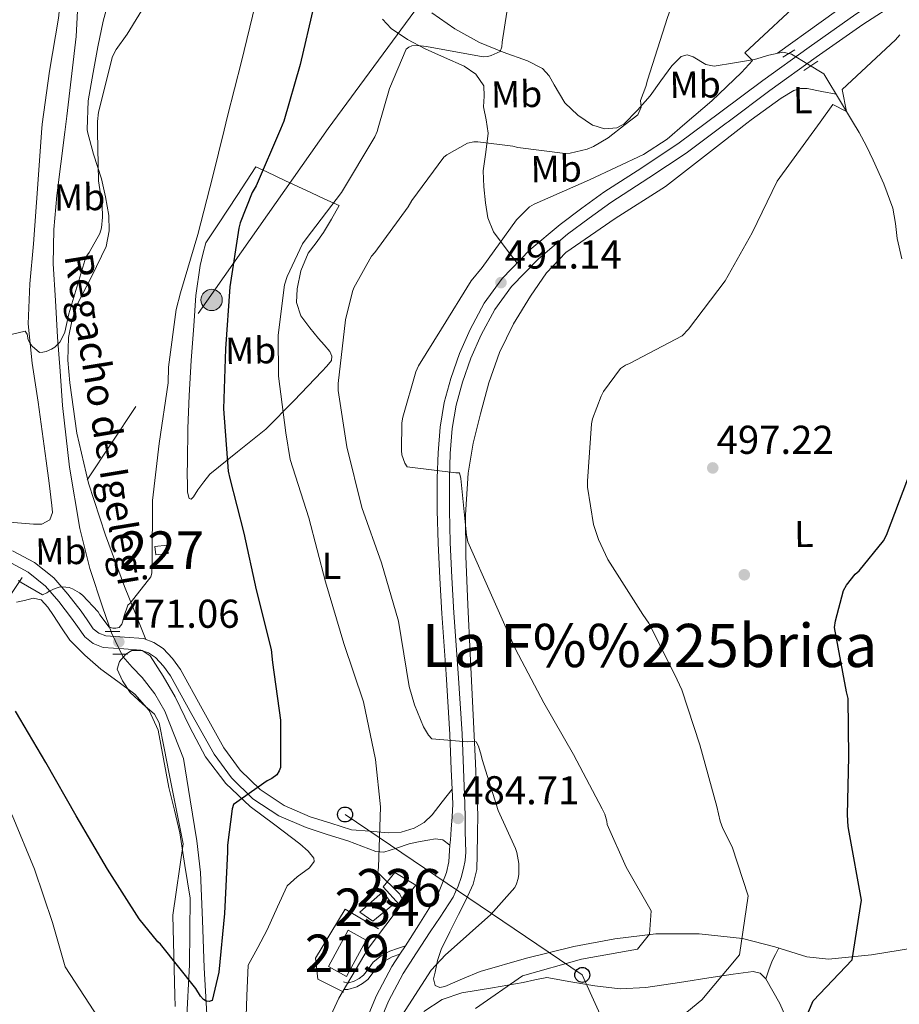
# Model space of a CAD drawing. Extents: x 586884 to 593753, y 743068 to 747785.
# Drawn here: x 593186 to 593421, y 745232 to 745494 of the extents above; entities that cross this region are included whole.
import ezdxf
from ezdxf.enums import TextEntityAlignment as Align

# ---------------------------------------------------------------- set-up
doc = ezdxf.new("R2010")
doc.units = 0
doc.header["$MEASUREMENT"] = 0
for name, pattern in [('DGN Style 2', [78.16720000000001, 46.90032, -31.26688]), ('DGN Style 3', [109.43408000000001, 78.16720000000001, -31.26688]), ('DGN Style 7', [156.33440000000002, 70.35048, -31.26688, 23.45016, -31.26688])]:
    doc.linetypes.add(name, pattern=pattern)
for name, color, linetype in [('Nivel 11', 7, 'Continuous'), ('Nivel 15', 7, 'Continuous'), ('Nivel 16', 7, 'Continuous'), ('Nivel 17', 7, 'Continuous'), ('Nivel 21', 7, 'Continuous'), ('Nivel 32', 7, 'Continuous'), ('Nivel 33', 7, 'Continuous'), ('Nivel 35', 7, 'Continuous'), ('Nivel 36', 7, 'Continuous'), ('Nivel 37', 7, 'Continuous'), ('Nivel 4', 7, 'Continuous'), ('Nivel 41', 7, 'Continuous'), ('Nivel 43', 7, 'Continuous'), ('Nivel 45', 7, 'Continuous'), ('Nivel 48', 7, 'Continuous'), ('Nivel 5', 7, 'Continuous'), ('Nivel 52', 7, 'Continuous'), ('Nivel 57', 7, 'Continuous'), ('Nivel 7', 7, 'Continuous')]:
    doc.layers.add(name, color=color, linetype=linetype)
doc.styles.add('Style-arial', font='arial.shx', dxfattribs={"bigfont": 'arialbig.shx'})
doc.styles.add('Style-arialn', font='arialn.shx', dxfattribs={"bigfont": 'arialnbig.shx'})
doc.styles.add('Style-times', font='times.shx', dxfattribs={"bigfont": 'timesbig.shx'})

# ---------------------------------------------------------------- blocks, each defined once
blk = doc.blocks.new('5PATER_6')
at = {"layer": 'Nivel 7', "linetype": 'Continuous', "lineweight": 0}
h = blk.add_hatch(color=53, dxfattribs=at)
edge = h.paths.add_edge_path()
edge.add_ellipse((0, 0), major_axis=(-1.078813972212595, -1.127139552975662), ratio=0.9994314771873232, start_angle=0, end_angle=360)
blk = doc.blocks.new('5PERFI_7')
at = {"layer": 'Nivel 17', "linetype": 'Continuous', "lineweight": 0}
h = blk.add_hatch(color=7, dxfattribs=at)
edge = h.paths.add_edge_path()
edge.add_ellipse((0, 0), major_axis=(1.119517992749095, -1.086417024307458), ratio=0.9999907576589807, start_angle=0, end_angle=360)
blk = doc.blocks.new('5PERFI_6')
at = {"layer": 'Nivel 17', "color": 7, "linetype": 'Continuous', "lineweight": 0}
blk.add_blockref('5PERFI_7', (0, 0), dxfattribs=at)
blk = doc.blocks.new('5PELE_1')
at = {"layer": 'Nivel 32', "linetype": 'Continuous', "lineweight": 0}
h = blk.add_hatch(color=9, dxfattribs=at)
edge = h.paths.add_edge_path()
edge.add_arc((-0.0002000001259148121, 0), 2.85, 0, 360)
at = {"layer": 'Nivel 32', "color": 8, "linetype": 'Continuous', "lineweight": 0}
blk.add_circle((-0.0002000001259148121, 0), 2.85, dxfattribs=at)
blk = doc.blocks.new('5PTT')
at = {"layer": 'Nivel 33', "color": 7, "linetype": 'Continuous', "lineweight": 30}
blk.add_circle((0.0002382684033364058, 0.0004306400660425425), 1.995000006667076, dxfattribs=at)

msp = doc.modelspace()

# ---------------------------------------------------------------- linework, layer by layer
at = {"layer": 'Nivel 11', "color": 142, "linetype": 'DGN Style 3', "lineweight": 13}
for points in [[(593198.169, 745464.088, 464.323), (593198.6969999999, 745468.3770000001, 464.281), (593201.2080000001, 745489.598, 464.041), (593201.9439999999, 745503.8360000001, 463.342), (593201.592, 745518.078, 462.697), (593200.31, 745533.7660000001, 462.241), (593200.017, 745536.763, 462.181)], [(593338.9809999999, 745465.9680000001, 485.419), (593338.936, 745465.9820000001, 485.417), (593335.007, 745468.6030000001, 485.036), (593331.5120000001, 745471.8700000001, 484.521), (593328.7139999999, 745476.699, 483.57), (593327.4099999999, 745479.105, 483.034), (593325.56, 745481.0220000001, 482.601), (593321.5730000001, 745483.131, 482.31), (593315.071, 745485.399, 482.347), (593308.7919999999, 745487.9979999999, 481.897), (593302.1869999999, 745491.612, 480.609), (593296.0560000001, 745495.9340000001, 479.209)], [(593408.2960000001, 745466.8940000001, 497.178), (593405.3360000001, 745471.8060000001, 495.849), (593400.632, 745479.6140000001, 493.737), (593396.3119999999, 745482.2380000001, 493.129), (593391.9920000001, 745484.862, 492.521), (593389.7080000001, 745485.4480000001, 492.146), (593385.946, 745484.585, 491.422), (593382.1359999999, 745483.4539999999, 490.729), (593376.76, 745482.558, 489.874), (593371.3840000001, 745481.662, 489.129), (593369.125, 745482.1540000001, 488.864), (593365.764, 745484.193, 488.478), (593364.1510000001, 745484.71, 488.29), (593362.6159999999, 745484.2220000001, 488.105), (593360.0959999999, 745481.7949999999, 487.749), (593357.1880000001, 745477.7690000001, 487.22), (593354.2960000001, 745473.79, 486.697), (593350.9010000001, 745469.925, 486.19), (593347.256, 745466.2380000001, 485.737), (593346.962, 745466.074, 485.717)], [(593346.962, 745466.074, 485.717), (593345.423, 745465.219, 485.614), (593342.0889999999, 745464.9920000001, 485.532), (593338.9809999999, 745465.9680000001, 485.419)], [(593421.3910000001, 745430.3470000001, 499.306), (593420.216, 745435.71, 499.252), (593419.7520000001, 745439.7690000001, 499.163), (593419.064, 745443.774, 499.112), (593416.632, 745450.291, 498.952), (593413.7520000001, 745456.638, 498.238), (593411.9639999999, 745460.392, 497.588), (593410.04, 745463.9979999999, 497.137), (593408.2960000001, 745466.8940000001, 497.178)], [(593236.337, 745223.9850000001, 474.339), (593235.372, 745241.254, 473.355), (593234.952, 745253.976, 472.473), (593234.408, 745266.6869999999, 471.795), (593233.435, 745275.094, 471.854), (593231.658, 745286.0900000001, 472.332), (593229.8800000001, 745297.0860000001, 472.809), (593227.3840000001, 745303.3900000001, 472.649), (593224.888, 745309.6939999999, 472.489), (593222.1969999999, 745314.355, 472.242), (593218.872, 745318.6540000001, 471.849), (593216.1969999999, 745321.4029999999, 471.539), (593213.6880000001, 745324.2860000001, 471.209), (593210.639, 745330.6259999999, 470.508), (593208.3119999999, 745337.2779999999, 469.865), (593204.908, 745347.7550000001, 469.281), (593202.1680000001, 745358.398, 468.777), (593199.408, 745374.7609999999, 467.698), (593197.6240000001, 745391.23, 466.793), (593196.952, 745400.318, 466.473), (593196.28, 745409.406, 466.153), (593195.7039999999, 745419.1980000001, 466.025), (593195.128, 745428.99, 465.897), (593195.2760000001, 745438.0860000001, 465.242), (593196.088, 745447.166, 464.489), (593198.169, 745464.088, 464.323)]]:
    msp.add_polyline3d(points, dxfattribs=at)
at = {"layer": 'Nivel 15', "color": 1, "linetype": 'Continuous', "lineweight": 0, "elevation": 473.109, "flags": 128}
msp.add_lwpolyline([(593222.48, 745351.355), (593222.2390000001, 745353.5689999999), (593225.5179999999, 745353.9269999999), (593225.7590000001, 745351.713), (593222.48, 745351.355)], dxfattribs=at)
at = {"layer": 'Nivel 15', "color": 1, "linetype": 'Continuous', "lineweight": 13, "extrusion": (-0.00768901239429207, -0.01364262238645494, 0.9998773714525302), "elevation": -14244.65702885535, "flags": 128}
msp.add_lwpolyline([(593259.9829674053, 745126.3086310104), (593264.7828331764, 745123.6763860409), (593259.4706598807, 745113.9894845304), (593254.6707941098, 745116.6217294999), (593259.9829674053, 745126.3086310104)], dxfattribs=at)
at = {"layer": 'Nivel 15', "color": 1, "linetype": 'Continuous', "lineweight": 13}
msp.add_polyline3d([(593286.2309999999, 745266.666, 481.108), (593291.8060000001, 745263.288, 481.131), (593287.4310000001, 745258.068, 481.116), (593283.1340000001, 745262.8319999999, 481.131), (593286.2309999999, 745266.666, 481.108)], dxfattribs=at)
at = {"layer": 'Nivel 15', "color": 141, "linetype": 'Continuous', "lineweight": 0}
msp.add_polyline3d([(593285.6950000001, 745258.0390000001, 478.85), (593280.3130000001, 745253.6699999999, 479.138), (593276.861, 745256.1529999999, 479.229), (593283.0320000001, 745261.5279999999, 479.494), (593285.6950000001, 745258.0390000001, 478.85)], dxfattribs=at)
at = {"layer": 'Nivel 16', "color": 1, "linetype": 'Continuous', "lineweight": 13}
msp.add_polyline3d([(593281.8970000001, 745251.6510000001, 481.76), (593273.004, 745256.8940000001, 482.601), (593265.041, 745243.8630000001, 482.449), (593265.6939999999, 745238.2320000001, 482.169), (593272.635, 745234.753, 481.555)], dxfattribs=at)
at = {"layer": 'Nivel 21', "color": 1, "linetype": 'DGN Style 2', "lineweight": 0, "flags": 128}
for points, elevation in [([(593389.727, 745484.065), (593392.8630000001, 745486.0490000001)], 492.309), ([(593395.2949999999, 745480.5449999999), (593399.007, 745483.041)], 493.141)]:
    msp.add_lwpolyline(points, dxfattribs=dict(at, elevation=elevation))
at = {"layer": 'Nivel 21', "color": 1, "linetype": 'DGN Style 2', "lineweight": 0, "extrusion": (0.1930218602933347, 0, 0.9811944564911181), "elevation": 114963.9907024604, "flags": 128}
msp.add_lwpolyline([(745330.977, -581962.4844701053), (745330.977, -581966.463294052)], dxfattribs=at)
at = {"layer": 'Nivel 21', "color": 1, "linetype": 'DGN Style 2', "lineweight": 0, "extrusion": (0.08304547985373999, 0, 0.9965457582448798), "elevation": 49732.80167185821, "flags": 128}
msp.add_lwpolyline([(745324.8970000001, -591122.8358025239), (745324.8970000001, -591126.689112789)], dxfattribs=at)
at = {"layer": 'Nivel 21', "color": 7, "linetype": 'Continuous', "lineweight": 13}
for points in [[(593368.9820000001, 745466.369, 491.271), (593373.1440000001, 745469.469, 491.371), (593384.317, 745477.858, 491.743), (593396.6780000001, 745486.784, 492.399), (593409.2010000001, 745495.54, 493.087), (593418.9780000001, 745501.834, 493.485), (593428.9739999999, 745507.753, 493.727)], [(593374.557, 745466.443, 491.358), (593375.1030000001, 745466.8500000001, 491.371), (593386.256, 745475.2239999999, 491.743), (593398.5719999999, 745484.118, 492.399), (593411.024, 745492.824, 493.087), (593420.6969999999, 745499.051, 493.485), (593430.608, 745504.9199999999, 493.727)], [(593368.9820000001, 745466.369, 491.271), (593362.037, 745461.1950000001, 491.103), (593352.122, 745454.605, 490.934), (593341.9850000001, 745448.0419999999, 490.847), (593336.077, 745443.8319999999, 490.941), (593330.2649999999, 745439.4469999999, 491.039), (593322.257, 745432.712, 490.868), (593314.8189999999, 745425.0460000001, 490.719), (593310.078, 745418.5190000001, 490.754), (593306.321, 745411.504, 490.783), (593303.477, 745405.0290000001, 490.783), (593301.148, 745398.3729999999, 490.783), (593299.3999999999, 745391.9839999999, 490.783), (593298.2720000001, 745385.4550000001, 490.783), (593297.733, 745378.6000000001, 490.535), (593297.5460000001, 745371.845, 490.079), (593297.5460000001, 745363.1869999999, 489.533), (593297.7390000001, 745354.5349999999, 488.991), (593298.1810000001, 745345.1329999999, 488.446), (593298.7039999999, 745335.7509999999, 487.903), (593299.8729999999, 745319.5860000001, 486.602), (593300.878, 745303.4709999999, 485.407), (593301.26, 745294.193, 484.959), (593301.476, 745288.9380000001, 484.706), (593301.6440000001, 745284.881, 484.511), (593301.462, 745281.561, 484.289), (593301.2790000001, 745278.2409999999, 484.117), (593301.051, 745275.392, 484.096), (593300.906, 745273.9450000001, 484.107), (593300.767, 745272.5449999999, 484.117), (593300.591, 745269.548, 484.142), (593299.9990000001, 745266.6570000001, 484.117), (593298.9110000001, 745263.969, 483.949), (593297.8230000001, 745261.281, 483.733), (593295.24, 745257.0120000001, 483.762), (593292.656, 745252.743, 483.79), (593289.048, 745247.159, 483.609), (593287.564, 745244.888, 483.51), (593285.405, 745241.584, 483.366), (593281.28, 745233.909, 483.352), (593277.9839999999, 745225.834, 483.306)], [(593374.557, 745466.443, 491.358), (593363.9199999999, 745458.52, 491.103), (593353.916, 745451.871, 490.934), (593343.824, 745445.3360000001, 490.847), (593338.0109999999, 745441.1939999999, 490.941), (593332.304, 745436.888, 491.039), (593324.4890000001, 745430.3160000001, 490.868), (593317.328, 745422.936, 490.719), (593312.855, 745416.7779999999, 490.754), (593309.264, 745410.0719999999, 490.783), (593306.5220000001, 745403.8289999999, 490.783), (593304.2720000001, 745397.3999999999, 490.783), (593302.5959999999, 745391.2720000001, 490.783), (593301.52, 745385.048, 490.783), (593301, 745378.426, 490.535), (593300.8160000001, 745371.8, 490.079), (593300.8160000001, 745363.2239999999, 489.533), (593301.0079999999, 745354.648, 488.991), (593301.4469999999, 745345.301, 488.446), (593301.9680000001, 745335.96, 487.903), (593303.1359999999, 745319.8060000001, 486.602), (593304.1440000001, 745303.6400000001, 485.407), (593304.5279999999, 745294.328, 484.959), (593304.912, 745285.0160000001, 484.511), (593304.952, 745281.308, 484.602), (593304.9909999999, 745277.601, 484.693), (593305.087, 745274.8489999999, 484.695), (593305.183, 745272.0970000001, 484.629), (593305.006, 745269.912, 484.568), (593304.5430000001, 745267.7450000001, 484.501), (593303.8910000001, 745265.3640000001, 484.481), (593303.071, 745263.0730000001, 484.309), (593302.4310000001, 745261.5689999999, 484.053), (593301.791, 745260.065, 483.797), (593298.298, 745254.771, 483.762), (593295.6540000001, 745250.868, 483.79), (593292.013, 745245.233, 483.609), (593288.4469999999, 745239.777, 483.366), (593284.483, 745232.3999999999, 483.352), (593281.3360000001, 745224.69, 483.306)]]:
    msp.add_polyline3d(points, dxfattribs=at)
at = {"layer": 'Nivel 21', "color": 7, "linetype": 'DGN Style 3', "lineweight": 0}
for points in [[(593184.287, 745352.4809999999, 469.781), (593190.128, 745349.345, 470.294), (593195.2309999999, 745345.2490000001, 470.805), (593199.0120000001, 745340.881, 471.187), (593202.527, 745336.3530000001, 471.445), (593204.1200000001, 745334.014, 471.442), (593205.791, 745331.6810000001, 471.317), (593207.3119999999, 745330.487, 471.159), (593209.119, 745329.7609999999, 470.997), (593214.146, 745329.3940000001, 470.821), (593219.1669999999, 745329.057, 471.061), (593221.9280000001, 745328.0150000001, 471.468), (593224.415, 745326.369, 471.893), (593226.926, 745323.7180000001, 472.336), (593229.023, 745320.801, 472.725), (593234.7890000001, 745310.3559999999, 473.364), (593240.6070000001, 745299.9369999999, 473.941), (593244.9979999999, 745293.9890000001, 474.605), (593250.335, 745288.801, 475.413), (593256.74, 745284.548, 476.354), (593263.6470000001, 745281.5689999999, 477.461), (593269.1510000001, 745279.8090000001, 478.421), (593274.655, 745278.0490000001, 479.381), (593279.551, 745277.665, 480.245), (593284.4469999999, 745277.281, 481.109), (593287.9369999999, 745277.4739999999, 481.808), (593291.3589999999, 745278.497, 482.581), (593294.0179999999, 745279.9750000001, 483.576), (593296.159, 745282.081, 484.309), (593298.818, 745285.5090000001, 484.508), (593301.476, 745288.9380000001, 484.706)], [(593289.048, 745247.159, 483.609), (593286.96, 745246.4299999999, 483.204), (593284.8729999999, 745245.702, 482.798), (593282.558, 745244.466, 482.672), (593280.459, 745242.7749999999, 482.752), (593279.1540000001, 745241.0449999999, 482.698), (593277.851, 745239.321, 482.593), (593276.682, 745238.4550000001, 482.408), (593275.398, 745237.729, 482.131), (593273.669, 745237.2139999999, 481.712), (593272.487, 745237.5560000001, 481.532)], [(593287.564, 745244.888, 483.216), (593287.5050000001, 745244.868, 483.204), (593285.5390000001, 745244.183, 482.798), (593283.4739999999, 745243.0800000001, 482.672), (593281.656, 745241.615, 482.752), (593280.4739999999, 745240.048, 482.698), (593279.027, 745238.1340000001, 482.593), (593277.585, 745237.065, 482.408), (593276.077, 745236.213, 482.131), (593273.6680000001, 745235.4539999999, 481.709), (593272.676, 745235.4709999999, 481.541)]]:
    msp.add_polyline3d(points, dxfattribs=at)
at = {"layer": 'Nivel 21', "color": 7, "linetype": 'Continuous', "lineweight": 0}
msp.add_polyline3d([(593182.9610000001, 745349.665, 469.781), (593188.405, 745346.7420000001, 470.294), (593193.065, 745343.0009999999, 470.805), (593196.608, 745338.909, 471.187), (593200.0120000001, 745334.523, 471.445), (593201.5719999999, 745332.2339999999, 471.442), (593203.5220000001, 745329.51, 471.317), (593205.7420000001, 745327.7679999999, 471.159), (593208.4099999999, 745326.696, 470.997), (593213.929, 745326.2930000001, 470.821), (593218.5, 745325.986, 471.061), (593220.504, 745325.23, 471.468), (593222.4029999999, 745323.973, 471.893), (593224.5249999999, 745321.733, 472.336), (593226.3910000001, 745319.1370000001, 472.725), (593232.071, 745308.8470000001, 473.364), (593237.9890000001, 745298.2490000001, 473.941), (593242.649, 745291.9380000001, 474.605), (593248.375, 745286.371, 475.413), (593255.253, 745281.804, 476.354), (593262.5560000001, 745278.655, 477.461), (593268.2039999999, 745276.848, 478.421), (593273.7080000001, 745275.088, 479.381), (593277.4140000001, 745273.6880000001, 480.213), (593281.119, 745272.2890000001, 481.045), (593283.2930000001, 745272.0689999999, 481.506), (593286.6610000001, 745273.135, 482.123), (593290.0789999999, 745274.337, 482.645), (593292.54, 745274.8260000001, 482.804), (593295.007, 745275.297, 482.901), (593297.094, 745275.7039999999, 483.06), (593298.9750000001, 745275.361, 483.413), (593300.906, 745273.9450000001, 484.107)], dxfattribs=at)
at = {"layer": 'Nivel 32', "color": 6, "linetype": 'DGN Style 7', "lineweight": 0}
for points in [[(593268.396, 745465.0249999999, 477.421), (593313.8389999999, 745526.6910000001, 478.683), (593390.3530000001, 745629.28, 474.777), (593457.3030000001, 745722.301, 472.206)], [(592921.574, 744774.1910000001, 524.94), (592891.04, 744927.0560000001, 517.8290000000001), (592980.03, 745052.4210000001, 507.908), (593086.095, 745200.781, 497.735), (593147.7660000001, 745286.8640000001, 484.994), (593233.743, 745415.7250000001, 471.042), (593268.396, 745465.0249999999, 477.421)]]:
    msp.add_polyline3d(points, dxfattribs=at)
at = {"layer": 'Nivel 33', "color": 7, "linetype": 'Continuous', "lineweight": 0, "extrusion": (-0.07582510851624581, 0.1630576784866551, 0.9836985038135628), "elevation": 77010.07264251176, "flags": 128}
msp.add_lwpolyline([(-852207.8671163803, -418604.4583226794), (-852247.2091400283, -418537.9216411851), (-852246.0043417173, -418408.5018176646)], dxfattribs=at)
at = {"layer": 'Nivel 35', "color": 92, "linetype": 'DGN Style 3', "lineweight": 0}
msp.add_polyline3d([(593227.611, 745230.996, 477.077), (593227.5689999999, 745234.014, 476.87), (593227.396, 745241.0150000001, 476.348), (593227.0320000001, 745255.338, 475.231), (593229.791, 745274.337, 474.389), (593227.9029999999, 745283.6810000001, 473.749), (593226.0149999999, 745293.0249999999, 473.109), (593224.679, 745299.811, 472.765), (593223.327, 745306.5930000001, 472.469), (593222.1329999999, 745308.932, 472.264), (593218.8910000001, 745311.642, 471.863), (593215.6470000001, 745314.6570000001, 471.573), (593213.5390000001, 745317.7890000001, 471.555), (593212.1910000001, 745320.929, 471.573), (593212.7520000001, 745322.926, 471.498), (593214.4950000001, 745324.8970000001, 471.445), (593216.091, 745325.8530000001, 471.461), (593218.841, 745325.8559999999, 471.526), (593220.959, 745324.449, 471.637), (593224.4580000001, 745319.0789999999, 471.989), (593227.615, 745313.5050000001, 472.341), (593231.53, 745305.443, 472.821), (593235.679, 745297.5050000001, 473.301), (593241.1399999999, 745290.435, 474.326), (593247.6470000001, 745284.257, 475.413), (593254.199, 745279.4199999999, 475.874), (593260.895, 745274.337, 476.053), (593263.067, 745272.4169999999, 476.053), (593264.6070000001, 745270.497, 476.053), (593264.672, 745269.578, 476.053), (593263.4839999999, 745267.97, 476.053), (593260.175, 745265.557, 476.053), (593257.503, 745263.1370000001, 476.053), (593254.9280000001, 745257.533, 476.04), (593252.1910000001, 745251.425, 475.989), (593249.631, 745246.689, 475.925), (593247.071, 745241.953, 476.164), (593246.7550000001, 745233.764, 476.471), (593246.439, 745225.574, 476.8)], dxfattribs=at)
at = {"layer": 'Nivel 36', "color": 92, "linetype": 'Continuous', "lineweight": 0, "extrusion": (0.774930392835824, -0.2852509567033829, 0.5640166468812071), "elevation": 247532.5548265424, "flags": 128}
msp.add_lwpolyline([(904349.6818712214, -168469.6471308541), (904347.7697017735, -168469.1782312101), (904345.8460062314, -168468.8272834431), (904343.3207756411, -168468.833403623), (904340.7823838913, -168468.9919795258)], dxfattribs=at)
at = {"layer": 'Nivel 36', "color": 92, "linetype": 'Continuous', "lineweight": 0}
for points in [[(593184.0419999999, 745595.49, 460.331), (593187.871, 745593.185, 460.373), (593189.8, 745591.1799999999, 460.397), (593190.7509999999, 745588.7050000001, 460.437), (593191.5519999999, 745579.719, 460.685), (593192.031, 745570.7209999999, 460.949), (593192.6370000001, 745553.2409999999, 461.367), (593193.311, 745535.777, 461.781), (593195.412, 745520.341, 462.139), (593196.646, 745512.6440000001, 462.313), (593197.2790000001, 745504.929, 462.485), (593197.0900000001, 745499.713, 462.52), (593196.5109999999, 745494.497, 462.549), (593194.139, 745480.365, 463.076), (593192.159, 745466.209, 463.637), (593191.9979999999, 745464.0050000001, 463.672)], [(593663.145, 745592.706, 489.231), (593662.8200000001, 745590.162, 489.394), (593662.4950000001, 745587.6170000001, 489.557), (593661.6980000001, 745585.2960000001, 489.866), (593659.092, 745582.452, 490.592), (593655.5830000001, 745580.7690000001, 491.029), (593648.2990000001, 745579.618, 491.12), (593640.9909999999, 745579.361, 491.157), (593628.6610000001, 745579.798, 491.144), (593616.351, 745579.6810000001, 491.221), (593602.067, 745577.456, 491.524), (593587.935, 745574.2409999999, 491.861), (593568.277, 745569.3770000001, 492.348), (593548.959, 745563.4890000001, 492.821), (593521.166, 745552.986, 492.734), (593493.5349999999, 745542.1130000001, 492.437), (593471.2520000001, 745533.2620000001, 492.746), (593449.119, 745524.0009999999, 493.077), (593439.2779999999, 745519.284, 493.219), (593425.0930000001, 745511.1000000001, 493.381), (593411.551, 745501.9210000001, 493.077), (593399.8999999999, 745493.517, 492.471), (593388.2509999999, 745485.1140000001, 491.865)], [(593204.2890000001, 745464.169, 465.266), (593204.1270000001, 745464.801, 465.237), (593204.396, 745472.409, 465.122), (593205.727, 745480.033, 464.981), (593207.0320000001, 745486.8640000001, 464.737), (593208.415, 745493.665, 464.469), (593209.7180000001, 745498.6000000001, 464.235)], [(593282.9110000001, 745494.2409999999, 478.101), (593285.2490000001, 745491.6869999999, 478.815), (593289.619, 745488.798, 480.051), (593294.3030000001, 745486.3049999999, 481.173), (593299.459, 745484.034, 482.13), (593304.6710000001, 745481.6969999999, 483.093), (593307.8489999999, 745479.5120000001, 483.806), (593309.983, 745476.449, 484.565), (593310.074, 745473.638, 485.278), (593309.855, 745470.817, 485.973), (593310.5430000001, 745467.331, 486.568), (593310.8060000001, 745465.592, 486.814)], [(593380.125, 745466.517, 492.815), (593381.217, 745467.3729999999, 492.841), (593389.2790000001, 745473.185, 493.397), (593392.632, 745475.1880000001, 493.775), (593394.396, 745475.753, 493.999), (593396.1910000001, 745475.7450000001, 494.229), (593400.048, 745474.962, 494.718), (593403.905, 745474.1810000001, 495.207)], [(593424.7990000001, 745246.625, 503.86), (593413.335, 745244.713, 501.18), (593401.8870000001, 745243.6170000001, 498.958), (593396.1030000001, 745244.2220000001, 497.982), (593387.575, 745246.892, 496.509), (593378.9110000001, 745249.121, 495.025), (593367.388, 745250.2949999999, 492.714), (593355.807, 745250.337, 490.348), (593344.8630000001, 745249.031, 490), (593333.919, 745246.9450000001, 489.323), (593321.3570000001, 745243.828, 489.094), (593308.959, 745240.2890000001, 487.745), (593304.2139999999, 745238.368, 487.398), (593299.551, 745236.321, 486.745), (593298.182, 745236, 486.428), (593296.9269999999, 745236.513, 485.996), (593296.5249999999, 745238.291, 485.576), (593296.9909999999, 745240.0970000001, 485.371), (593297.619, 745243.19, 484.861), (593298.591, 745246.1769999999, 484.487), (593300.889, 745250.8219999999, 483.941), (593303.199, 745255.4569999999, 483.408), (593305.193, 745259.4890000001, 483.772), (593307.1030000001, 745263.585, 484.468), (593308.038, 745267.4809999999, 484.867), (593308.1910000001, 745271.521, 484.836), (593308.2550000001, 745276.8970000001, 484.804), (593308.3189999999, 745282.273, 485.589), (593308.031, 745289.057, 486.165), (593307.743, 745295.841, 486.741), (593307.033, 745310.463, 487.899), (593306.271, 745325.0889999999, 488.981), (593305.693, 745338.0460000001, 489.855), (593305.183, 745351.0090000001, 490.709), (593305.092, 745362.0900000001, 491.765), (593305.7590000001, 745373.1529999999, 492.885), (593307.084, 745381.128, 493.422), (593309.023, 745389.0249999999, 493.589), (593311.3160000001, 745397.264, 493.279), (593314.1429999999, 745405.345, 492.949), (593317.8940000001, 745413.017, 492.847), (593322.399, 745420.321, 492.821), (593326.6529999999, 745426.5860000001, 492.919), (593331.807, 745432.033, 493.013), (593345.0050000001, 745441.057, 492.913), (593358.3670000001, 745449.6329999999, 492.757), (593373.5760000001, 745461.3840000001, 492.66), (593380.125, 745466.517, 492.815)], [(593310.8060000001, 745465.592, 486.814), (593311.071, 745463.841, 487.061), (593310.4680000001, 745458.783, 487.639), (593309.791, 745453.729, 488.213), (593309.95, 745449.4990000001, 489.287), (593310.4310000001, 745445.281, 490.261), (593311.0290000001, 745441.24, 490.526), (593312.5430000001, 745437.537, 490.645), (593315.6799999999, 745433.352, 490.722), (593318.8230000001, 745429.173, 490.799)], [(593191.9979999999, 745464.0050000001, 463.672), (593190.9909999999, 745450.2409999999, 463.892), (593189.855, 745434.273, 464.149), (593188.8600000001, 745423.611, 464.469), (593188.3829999999, 745412.9610000001, 464.917), (593189.4750000001, 745402.5160000001, 465.577), (593191.135, 745392.0970000001, 466.261), (593192.1910000001, 745384.29, 466.626), (593193.247, 745376.4809999999, 466.901), (593194.0050000001, 745370.5320000001, 466.94), (593194.719, 745364.577, 466.965), (593194.942, 745362.652, 467.106), (593194.2069999999, 745360.737, 467.221), (593192.1030000001, 745359.5449999999, 467.221), (593189.855, 745359.521, 467.221), (593186.625, 745359.8219999999, 467.221), (593183.3910000001, 745360.0970000001, 467.221), (593174.193, 745360.5760000001, 467.224), (593165.023, 745360.2250000001, 467.157), (593156.665, 745358.7309999999, 466.986), (593148.3829999999, 745356.8970000001, 466.773), (593137.119, 745354.3049999999, 466.485), (593125.855, 745351.713, 466.197)], [(593219.791, 745328.8219999999, 471.153), (593216.9510000001, 745335.8840000001, 470.787), (593214.111, 745342.9450000001, 470.421), (593209.0320000001, 745356.6089999999, 469.771), (593204.5109999999, 745370.5290000001, 469.141), (593201.446, 745383.8049999999, 468.335), (593199.5190000001, 745397.281, 467.541), (593199.014, 745403.3260000001, 467.409), (593199.199, 745409.3770000001, 467.285), (593200.0549999999, 745413.7139999999, 467.098), (593201.439, 745417.953, 466.901), (593205.4240000001, 745425.73, 466.479), (593209.247, 745433.6329999999, 466.069), (593210.06, 745437.756, 465.946), (593209.9510000001, 745441.889, 465.877), (593209.068, 745446.797, 465.85), (593207.967, 745451.6810000001, 465.813), (593205.8119999999, 745458.229, 465.534), (593204.2890000001, 745464.169, 465.266)], [(593271.327, 745444.513, 481.301), (593269.2790000001, 745440.929, 481.301), (593267.2309999999, 745437.345, 481.301), (593265.219, 745434.611, 481.301), (593263.135, 745431.777, 481.301), (593261.1640000001, 745427.084, 481.423), (593260.1910000001, 745422.3049999999, 481.813), (593259.977, 745418.666, 482.553), (593261.1510000001, 745415.0730000001, 483.413), (593263.51, 745411.889, 483.873), (593265.8870000001, 745409.057, 484.309), (593267.3910000001, 745407.3360000001, 485.097), (593268.895, 745405.601, 485.909), (593269.4310000001, 745404.3659999999, 485.984), (593269.2790000001, 745403.169, 485.781), (593268.0930000001, 745401.696, 484.966), (593266.719, 745400.2250000001, 484.181), (593259.3319999999, 745392.541, 482.077), (593251.807, 745384.865, 479.893), (593244.2919999999, 745378.8530000001, 476.683), (593236.895, 745372.8970000001, 473.557), (593235.2509999999, 745370.8430000001, 473.116), (593233.6950000001, 745368.673, 472.725), (593232.4880000001, 745366.825, 472.134), (593231.8859999999, 745366.1939999999, 471.838), (593231.3910000001, 745366.369, 471.701), (593230.9180000001, 745368.095, 471.688), (593230.879, 745369.953, 471.701), (593230.8589999999, 745373.057, 471.74), (593230.879, 745376.1610000001, 471.765), (593231.0490000001, 745385.0260000001, 471.673), (593231.327, 745393.889, 471.445), (593231.8899999999, 745403.175, 471.121), (593232.6070000001, 745412.449, 470.741), (593233.0989999999, 745420.5360000001, 470.207), (593234.271, 745428.513, 469.845), (593235.0390000001, 745431.5530000001, 469.845), (593235.807, 745434.5930000001, 469.845), (593239.1599999999, 745439.663, 470.305), (593244.1610000001, 745447.2239999999, 471.858), (593249.183, 745454.817, 472.789), (593252.058, 745453.479, 473.155), (593256.8870000001, 745451.2320000001, 475.115), (593263.962, 745447.94, 479.153), (593267.574, 745446.26, 480.689), (593271.327, 745444.513, 481.301)], [(593185.335, 745338.79, 471.535), (593187.487, 745339.233, 471.445), (593189.77, 745339.818, 471.223), (593191.9029999999, 745339.425, 471.061)], [(593191.9029999999, 745339.425, 471.061), (593193.7110000001, 745337.415, 471.045), (593195.1669999999, 745335.2010000001, 471.061), (593197.284, 745331.8940000001, 471.05), (593199.5190000001, 745328.673, 471.125), (593203.5, 745324.6089999999, 471.509), (593207.8389999999, 745320.929, 471.957), (593212.351, 745317.6229999999, 472.352), (593216.8630000001, 745314.209, 472.725), (593220.7039999999, 745309.8500000001, 472.699), (593223.071, 745304.673, 472.597), (593224.5449999999, 745296.9839999999, 473.018), (593225.9510000001, 745289.3130000001, 473.621), (593227.4909999999, 745283.327, 474.477), (593228.831, 745277.281, 475.029), (593230.2390000001, 745268.5449999999, 474.901), (593231.6470000001, 745259.8090000001, 474.773), (593231.5700000001, 745250.942, 474.728), (593231.4920000001, 745242.074, 474.682), (593230.6599999999, 745226.8030000001, 474.022), (593230.3400000001, 745219.2679999999, 474.338), (593230.6370000001, 745212.051, 476.046), (593231.1570000001, 745207.156, 477.897), (593231.6780000001, 745202.26, 479.748)], [(593293.94, 745229.662, 486.38), (593298.815, 745232.8090000001, 487.159), (593304.087, 745234.608, 488.235), (593312.2490000001, 745235.973, 489.4), (593320.408, 745237.385, 490.315), (593323.5819999999, 745238.0519999999, 490.411), (593326.756, 745238.719, 490.459), (593333.1410000001, 745237.577, 491.057), (593339.5260000001, 745236.435, 491.609), (593346.3459999999, 745235.6699999999, 492.021), (593353.1740000001, 745235.9839999999, 492.223), (593362.132, 745237.3600000001, 493.277), (593371.0860000001, 745238.787, 494.64), (593376.4169999999, 745239.5970000001, 495.435), (593381.7450000001, 745240.3319999999, 496.223), (593383.659, 745239.835, 496.612), (593385.1880000001, 745238.344, 497.075)], [(593385.1880000001, 745238.344, 497.075), (593388.899, 745231.737, 498.558), (593391.7790000001, 745225.0430000001, 499.518), (593397.8160000001, 745211.1640000001, 502.898), (593403.165, 745197.0449999999, 505.885), (593406.686, 745185.7, 508.909), (593410.2069999999, 745174.354, 512.622)]]:
    msp.add_polyline3d(points, dxfattribs=at)
at = {"layer": 'Nivel 4', "color": 30, "linetype": 'Continuous', "lineweight": 30, "flags": 128}
for points, elevation in [([(593264.5660000001, 745497.7550000001), (593260.9820000001, 745482.139), (593256.6300000001, 745467.003), (593255.71, 745464.8559999999)], 475), ([(593255.71, 745464.8559999999), (593249.2380000001, 745449.7550000001), (593248.182, 745447.9950000001), (593244.95, 745439.9310000001), (593244.598, 745438.523), (593242.1980000001, 745422.875), (593241.0460000001, 745406.331), (593240.5020000001, 745390.2990000001), (593241.75, 745373.659), (593242.166, 745371.7390000001), (593245.9099999999, 745357.1470000001), (593249.2380000001, 745342.0109999999), (593253.27, 745326.139), (593253.622, 745322.6510000001), (593255.7339999999, 745307.2590000001), (593255.7339999999, 745294.683), (593255.3500000001, 745293.7550000001), (593254.71, 745292.763), (593253.4299999999, 745291.771), (593252.1499999999, 745291.0989999999), (593243.158, 745284.7949999999), (593242.8700000001, 745283.675), (593241.622, 745273.9469999999), (593241.622, 745272.1869999999), (593240.8219999999, 745255.771), (593239.254, 745240.091), (593237.462, 745232.5390000001), (593236.6939999999, 745232.283), (593235.8940000001, 745232.3470000001), (593235.2220000001, 745232.7949999999), (593234.3899999999, 745233.7550000001), (593233.1100000001, 745235.7390000001), (593223.702, 745247.547), (593223.03, 745248.1869999999), (593218.006, 745254.3630000001), (593209.558, 745267.547), (593201.206, 745281.8189999999), (593193.1740000001, 745296.0590000001), (593185.078, 745309.723)], 475), ([(593391.842, 745218.4169999999), (593397.801, 745232.4739999999), (593408.2139999999, 745243.389), (593410.6399999999, 745259.325), (593407.3500000001, 745277.467), (593407.094, 745278.9070000001), (593406.9340000001, 745282.075), (593407.254, 745297.531), (593407.094, 745313.115), (593406.646, 745314.875), (593403.51, 745332.027), (593403.7339999999, 745333.787), (593405.878, 745341.915), (593406.646, 745343.3230000001), (593408.9820000001, 745346.2350000001), (593410.038, 745347.163), (593416.5660000001, 745355.0989999999), (593417.334, 745356.635), (593423.03, 745371.611)], 500)]:
    msp.add_lwpolyline(points, dxfattribs=dict(at, elevation=elevation))
at = {"layer": 'Nivel 5', "color": 30, "linetype": 'Continuous', "lineweight": 0, "flags": 128}
for points, elevation in [([(593347.608, 745466.0830000001), (593351.0290000001, 745468.7139999999), (593351.9340000001, 745470.7490000001), (593351.7069999999, 745472.5590000001), (593353.1100000001, 745476.219), (593353.558, 745477.979), (593358.9340000001, 745494.6510000001), (593364.1499999999, 745509.1470000001), (593370.71, 745521.659), (593371.926, 745523.355), (593383.9580000001, 745536.827), (593385.9099999999, 745538.331), (593398.71, 745548.155), (593411.2220000001, 745556.7949999999), (593426.038, 745567.963)], 485), ([(593363.5590000001, 745466.2960000001), (593370.7420000001, 745472.4750000001), (593378.622, 745480.023), (593381.5630000001, 745483.19), (593379.527, 745485.226), (593395.9580000001, 745500.635), (593407.1259999999, 745511.8670000001), (593418.8060000001, 745522.9709999999), (593431.8300000001, 745532.7949999999)], 490), ([(593206.9510000001, 745464.2050000001), (593206.902, 745466.9070000001), (593207.2220000001, 745469.371), (593210.902, 745484.219), (593211.926, 745486.139), (593214.8060000001, 745490.2350000001), (593222.7420000001, 745503.1950000001)], 465), ([(593281.7760000001, 745465.2039999999), (593284.79, 745475.7390000001), (593289.27, 745486.1710000001), (593289.942, 745486.7790000001), (593290.7420000001, 745487.131), (593292.2139999999, 745487.163), (593294.646, 745486.9070000001), (593309.7820000001, 745484.155), (593311.03, 745484.283), (593311.926, 745484.507), (593314.294, 745485.595), (593314.7420000001, 745486.8430000001), (593314.838, 745488.1229999999), (593317.3019999999, 745504.1869999999)], 480.0000000000001), ([(593240.727, 745464.656), (593241.622, 745468.315), (593245.3019999999, 745482.9070000001), (593248.95, 745497.9469999999)], 470), ([(593399.672, 745466.7779999999), (593403.0490000001, 745471.4280000001), (593406.6680000001, 745469.618), (593405.537, 745475.4990000001), (593419.7660000001, 745488.6669999999), (593420.9180000001, 745490.075)], 495), ([(593281.7760000001, 745465.2039999999), (593281.494, 745464.219), (593280.8859999999, 745462.811), (593272.0220000001, 745447.963), (593262.55, 745435.675), (593261.558, 745434.2990000001), (593257.462, 745425.5630000001), (593256.8219999999, 745423.419), (593255.1259999999, 745409.9469999999), (593255.19, 745399.0349999999), (593257.142, 745383.899), (593258.294, 745376.763), (593263.254, 745361.243), (593267.7339999999, 745344.155), (593272.598, 745327.7069999999), (593277.814, 745312.1869999999), (593281.0460000001, 745296.7949999999), (593282.358, 745284.1869999999), (593281.878, 745268.0590000001), (593281.686, 745266.683), (593287.574, 745260.8740000001), (593288.567, 745258.892), (593279.0800000001, 745246.4310000001), (593271.31, 745233.148), (593264.9210000001, 745219.3200000001)], 480), ([(593347.608, 745466.0830000001), (593343.0619999999, 745462.587), (593339.158, 745460.283), (593337.462, 745459.547), (593332.95, 745458.523), (593331.6699999999, 745458.4269999999), (593319.03, 745460.027), (593317.7180000001, 745460.379), (593308.3740000001, 745461.531), (593307.2860000001, 745461.4990000001), (593305.622, 745461.1470000001), (593300.0860000001, 745458.0430000001), (593299.254, 745457.4029999999), (593290.71, 745445.851), (593289.7820000001, 745444.155), (593280.8859999999, 745431.963), (593280.0220000001, 745431.0349999999), (593275.318, 745422.619), (593274.902, 745421.595), (593273.078, 745414.0430000001), (593271.1259999999, 745397.0830000001), (593271.1259999999, 745395.163), (593273.398, 745380.1869999999), (593277.4299999999, 745363.963), (593282.6780000001, 745349.2749999999), (593287.2220000001, 745333.659), (593290.0700000001, 745316.315), (593291.4140000001, 745311.3870000001), (593293.878, 745305.5630000001), (593295.2220000001, 745303.3230000001), (593296.0860000001, 745302.331), (593305.558, 745301.531), (593306.9340000001, 745301.595), (593307.926, 745301.4990000001), (593308.5020000001, 745300.4110000001), (593309.27, 745297.979), (593309.462, 745296.7949999999), (593313.75, 745283.2590000001), (593318.3899999999, 745273.115), (593318.7420000001, 745271.9950000001), (593319.254, 745269.115), (593319.2860000001, 745266.203), (593319.1259999999, 745265.115), (593318.646, 745263.6429999999), (593318.1980000001, 745262.7150000001), (593311.8300000001, 745255.4510000001), (593300.47, 745245.3389999999), (593299.702, 745244.699), (593295.932, 745240.6610000001), (593287.406, 745227.365)], 485), ([(593307.692, 745230.405), (593320.223, 745239.132), (593335.9950000001, 745243.6100000001), (593350.8999999999, 745246.2749999999), (593354.094, 745250.2320000001), (593354.6089999999, 745256.435), (593347.902, 745268.0889999999), (593342.8060000001, 745279.5150000001), (593342.7420000001, 745280.3470000001), (593342.1980000001, 745282.267), (593341.5260000001, 745283.675), (593333.8459999999, 745298.1710000001), (593325.942, 745311.9310000001), (593318.3899999999, 745326.203), (593311.9580000001, 745340.6030000001), (593305.7180000001, 745354.8430000001), (593305.334, 745356.635), (593303.798, 745371.7390000001), (593303.4140000001, 745373.243), (593302.4539999999, 745373.243), (593289.494, 745374.875), (593288.8859999999, 745375.835), (593288.0860000001, 745378.0109999999), (593287.9580000001, 745379.1950000001), (593288.118, 745386.5549999999), (593288.342, 745388.091), (593291.798, 745400.1869999999), (593292.5020000001, 745401.7550000001), (593298.6140000001, 745411.611), (593306.55, 745424.443), (593309.462, 745428.027), (593318.6780000001, 745440.6669999999), (593322.1340000001, 745444.1869999999), (593323.3500000001, 745444.8589999999), (593338.1340000001, 745451.3870000001), (593352.534, 745458.1070000001), (593358.838, 745462.2350000001), (593363.5590000001, 745466.2960000001)], 490), ([(593343.03, 745350.1070000001), (593340.5020000001, 745355.5150000001), (593339.2220000001, 745359.483), (593337.5900000001, 745369.4029999999), (593337.558, 745371.003), (593338.6780000001, 745386.2990000001), (593338.966, 745387.611), (593341.2380000001, 745393.723), (593341.878, 745394.939), (593346.3899999999, 745401.051), (593347.7660000001, 745401.979), (593348.79, 745402.4269999999), (593362.838, 745409.787), (593364.5020000001, 745411.5789999999), (593374.294, 745424.4750000001), (593381.494, 745437.243), (593388.2139999999, 745451.003), (593399.672, 745466.7779999999)], 495), ([(593177.4299999999, 745408.635), (593187.6059999999, 745411.0349999999), (593188.1499999999, 745410.2350000001), (593188.4380000001, 745408.7309999999), (593188.95, 745407.771), (593189.462, 745407.067), (593191.4140000001, 745405.307), (593192.342, 745405.4029999999), (593193.27, 745405.6270000001), (593194.6140000001, 745406.203), (593195.5419999999, 745406.7790000001), (593196.854, 745408.0590000001), (593197.878, 745409.915), (593198.1980000001, 745410.7790000001), (593199.2860000001, 745415.675), (593203.798, 745430.747), (593204.726, 745431.963), (593207.5419999999, 745437.0190000001), (593207.99, 745438.5549999999), (593208.2779999999, 745441.435), (593208.182, 745444.699), (593207.19, 745451.067), (593206.9510000001, 745464.2050000001)], 465), ([(593200.2779999999, 745342.331), (593202.1340000001, 745341.243), (593202.9340000001, 745340.6030000001), (593207.094, 745336.219), (593207.5419999999, 745335.419), (593210.006, 745332.1229999999), (593210.9979999999, 745331.835), (593211.8300000001, 745331.835), (593212.662, 745332.027), (593213.3659999999, 745332.8910000001), (593213.686, 745333.723), (593213.9099999999, 745334.811), (593214.9979999999, 745337.9469999999), (593215.6059999999, 745338.523), (593221.1740000001, 745345.4990000001), (593221.398, 745346.523), (593221.5260000001, 745349.4029999999), (593221.5900000001, 745365.8829999999), (593223.382, 745381.0830000001), (593225.7820000001, 745397.2749999999), (593225.878, 745401.4029999999), (593227.862, 745416.7949999999), (593229.0460000001, 745421.2749999999), (593233.6540000001, 745436.827), (593237.7180000001, 745452.3470000001), (593240.727, 745464.656)], 470), ([(593356.507, 745223.236), (593368.125, 745232.7520000001), (593378.094, 745244.7479999999), (593380.477, 745260.4469999999), (593376.1869999999, 745273.5260000001), (593373.7180000001, 745278.459), (593372.9820000001, 745280.3470000001), (593372.118, 745284.2509999999), (593367.5419999999, 745300.699), (593362.774, 745315.419), (593360.9180000001, 745319.3870000001), (593353.9739999999, 745333.179), (593352.31, 745335.4510000001), (593343.03, 745350.1070000001)], 495), ([(593185.8459999999, 745344.5390000001), (593186.55, 745343.9950000001), (593192.246, 745340.763), (593193.3659999999, 745341.243), (593194.23, 745341.787), (593195.6059999999, 745342.4269999999), (593196.726, 745342.747), (593197.5900000001, 745342.811), (593199.318, 745342.683), (593200.2779999999, 745342.331)], 470), ([(593207.2990000001, 745227.7590000001), (593198.314, 745241.5160000001), (593194.9450000001, 745253.3330000001), (593190.1140000001, 745267.5860000001), (593184.1939999999, 745281.962), (593176.6799999999, 745295.459), (593165.987, 745306.774), (593152.913, 745304.9439999999), (593137.5260000001, 745300.095), (593122.837, 745295.872), (593107.75, 745292.8260000001), (593091.8030000001, 745293.0760000001), (593076.6300000001, 745292.3459999999), (593061.0719999999, 745289.1499999999), (593046.3940000001, 745284.3130000001), (593032.006, 745279.102), (593018.544, 745272.298), (593006.229, 745262.013), (592994.6799999999, 745251.1740000001), (592983.466, 745240.1030000001), (592975.3130000001, 745229.841)], 480)]:
    msp.add_lwpolyline(points, dxfattribs=dict(at, elevation=elevation))
at = {"layer": 'Nivel 52', "color": 1, "linetype": 'Continuous', "lineweight": 0}
for points in [[(593222.48, 745351.355, 473.109), (593225.7590000001, 745351.713, 473.109), (593225.5179999999, 745353.9269999999, 473.109), (593222.2390000001, 745353.5689999999, 473.109)], [(593286.2309999999, 745266.666, 481.108), (593283.1340000001, 745262.8319999999, 481.131), (593287.4310000001, 745258.068, 481.116), (593291.8060000001, 745263.288, 481.131)], [(593285.6950000001, 745258.0390000001, 478.85), (593283.0320000001, 745261.5279999999, 479.494), (593276.861, 745256.1529999999, 479.229), (593280.3130000001, 745253.6699999999, 479.138)]]:
    msp.add_3dface(points, dxfattribs=at)
at = {"layer": 'Nivel 52', "color": 1, "linetype": 'Continuous', "lineweight": 13}
msp.add_3dface([(593273.8, 745251.298, 484.274), (593268.4890000001, 745241.612, 484.101), (593273.2890000001, 745238.98, 484.102), (593278.6000000001, 745248.666, 484.275)], dxfattribs=at)
at = {"layer": 'Nivel 57', "color": 92, "linetype": 'DGN Style 3', "lineweight": 0}
msp.add_polyline3d([(593246.439, 745225.574, 476.8), (593246.7550000001, 745233.764, 476.471), (593247.071, 745241.953, 476.164), (593249.631, 745246.689, 475.925), (593252.1910000001, 745251.425, 475.989), (593254.9280000001, 745257.533, 476.04), (593257.503, 745263.1370000001, 476.053), (593260.175, 745265.557, 476.053), (593263.4839999999, 745267.97, 476.053), (593264.672, 745269.578, 476.053), (593264.6070000001, 745270.497, 476.053), (593263.067, 745272.4169999999, 476.053), (593260.895, 745274.337, 476.053), (593254.199, 745279.4199999999, 475.874), (593247.6470000001, 745284.257, 475.413), (593241.1399999999, 745290.435, 474.326), (593235.679, 745297.5050000001, 473.301), (593231.53, 745305.443, 472.821), (593227.615, 745313.5050000001, 472.341), (593224.4580000001, 745319.0789999999, 471.989), (593220.959, 745324.449, 471.637), (593218.841, 745325.8559999999, 471.526), (593216.091, 745325.8530000001, 471.461), (593214.4950000001, 745324.8970000001, 471.445), (593212.7520000001, 745322.926, 471.498), (593212.1910000001, 745320.929, 471.573), (593213.5390000001, 745317.7890000001, 471.555), (593215.6470000001, 745314.6570000001, 471.573), (593218.8910000001, 745311.642, 471.863), (593222.1329999999, 745308.932, 472.264), (593223.327, 745306.5930000001, 472.469), (593224.679, 745299.811, 472.765), (593226.0149999999, 745293.0249999999, 473.109), (593227.9029999999, 745283.6810000001, 473.749), (593229.791, 745274.337, 474.389), (593227.0320000001, 745255.338, 475.231), (593227.396, 745241.0150000001, 476.348), (593227.5689999999, 745234.014, 476.87), (593227.611, 745230.996, 477.077)], dxfattribs=at)

# ---------------------------------------------------------------- block references
at = {"layer": 'Nivel 17', "color": 7, "linetype": 'Continuous', "lineweight": 0}
msp.add_blockref('5PERFI_6', (593379.4140000001, 745346.075, 497.608), dxfattribs=at)
at = {"layer": 'Nivel 32', "color": 8, "linetype": 'Continuous', "lineweight": 0}
msp.add_blockref('5PELE_1', (593237.358, 745419.344, 472.678), dxfattribs=at)
at = {"layer": 'Nivel 33', "color": 7, "linetype": 'Continuous', "lineweight": 30}
for p in [(593272.939, 745282.1499999999, 478.887), (593336.2110000001, 745239.3900000001, 490.852)]:
    msp.add_blockref('5PTT', p, dxfattribs=at)
at = {"layer": 'Nivel 7', "color": 53, "linetype": 'Continuous', "lineweight": 0}
for p in [(593314.5179999999, 745423.963, 491.136), (593370.9979999999, 745374.5549999999, 497.216), (593212.598, 745328.1869999999, 471.056), (593303.094, 745281.115, 484.712)]:
    msp.add_blockref('5PATER_6', p, dxfattribs=at)

# ---------------------------------------------------------------- texts
at = {"layer": 'Nivel 37', "color": 92, "linetype": 'Continuous', "lineweight": 0, "style": 'Style-arialn'}
for s, p in [('Mb', (593366.3037648634, 745476.7700327535, 489.022)), ('Mb', (593318.6877648635, 745474.2100327534, 484.693)), ('L', (593394.9754202794, 745472.6093056428, 494.176)), ('Mb', (593329.2477648635, 745454.3060327535, 486.542)), ('Mb', (593202.1437648635, 745446.7170327534, 464.75)), ('Mb', (593247.7627648634, 745405.8690327534, 477.381)), ('L', (593395.2954202795, 745356.961305643, 498.944)), ('Mb', (593197.1517648634, 745352.3540327535, 469.74))]:
    msp.add_text(s, height=7.000002, rotation=0.8594972397831976, dxfattribs=at).set_placement(p, align=Align.MIDDLE_CENTER)
msp.add_text('L', height=7.000002, dxfattribs=at).set_placement((593269.3431597834, 745348.449001, 480.918), align=Align.MIDDLE_CENTER)
at = {"layer": 'Nivel 41', "color": 7, "linetype": 'Continuous', "lineweight": 0, "style": 'Style-arial'}
for s, p in [('491.14', (593315.48, 745427.713, 491.136)), ('497.22', (593372.03, 745378.3049999999, 497.216)), ('471.06', (593213.56, 745331.9369999999, 471.056)), ('484.71', (593304.196, 745284.865, 484.712))]:
    msp.add_text(s, height=7.5, dxfattribs=at).set_placement(p)
at = {"layer": 'Nivel 43', "color": 4, "linetype": 'Continuous', "lineweight": 0, "style": 'Style-times'}
msp.add_text('Regacho de Igelegi', height=7.5, rotation=279.3240666637092, dxfattribs=at).set_placement((593198.04, 745431.128, 465.128))
at = {"layer": 'Nivel 45', "color": 7, "linetype": 'Continuous', "lineweight": 0, "style": 'Style-times'}
msp.add_text('La F%%225brica', height=11.500002, dxfattribs=at).set_placement((593354.1680783657, 745327.220001, 498.531), align=Align.MIDDLE_CENTER)
at = {"layer": 'Nivel 48', "color": 1, "linetype": 'Continuous', "lineweight": 0, "style": 'Style-arialn'}
for s, p in [('227', (593223.9996600079, 745352.6410009998, 470.455)), ('236', (593287.2876600081, 745262.611001, 480.272)), ('219', (593273.544660008, 745245.139001, 479.88))]:
    msp.add_text(s, height=10.000002, dxfattribs=at).set_placement(p, align=Align.MIDDLE_CENTER)
at = {"layer": 'Nivel 48', "color": 4, "linetype": 'Continuous', "lineweight": 0, "style": 'Style-arialn'}
msp.add_text('234', height=10.000002, dxfattribs=at).set_placement((593281.4626600079, 745257.4140009999, 479.604), align=Align.MIDDLE_CENTER)

doc.saveas('drawing.dxf')
